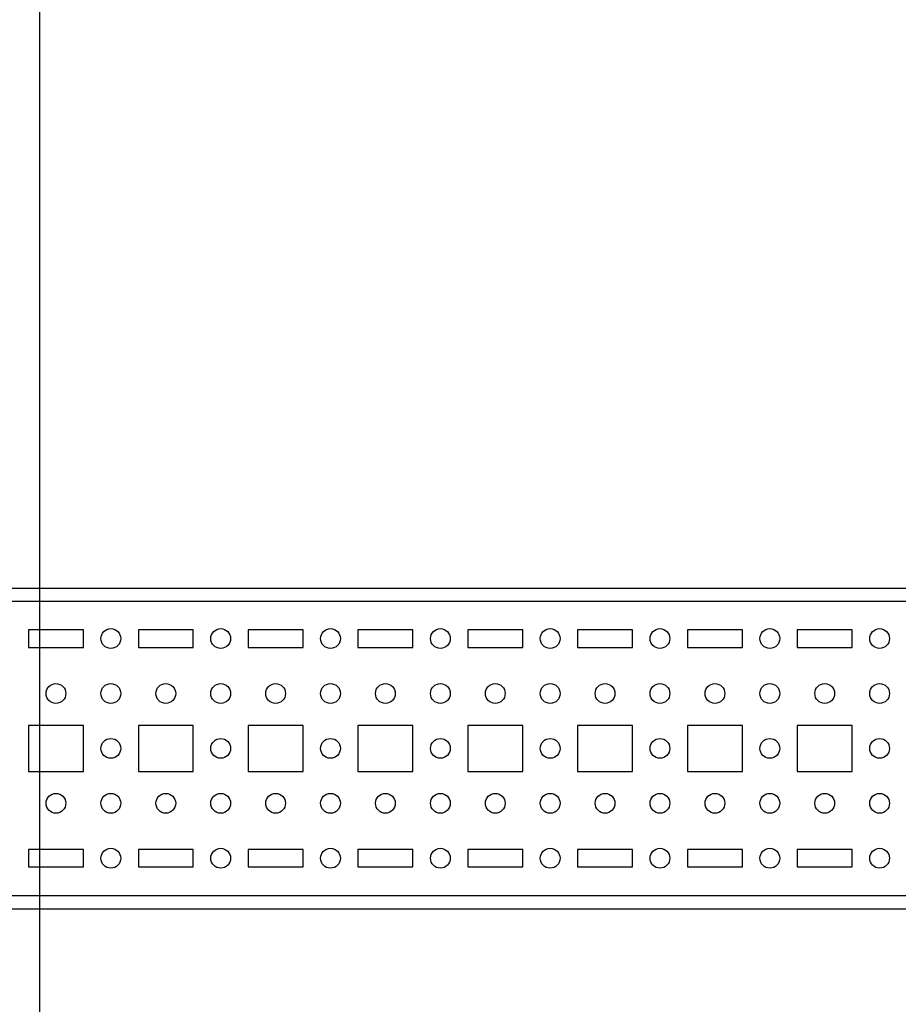
# Model space of a CAD drawing. Units: inches. Extents: x 0 to 697, y 0 to 220.
# Drawn here: x 396 to 408, y 41 to 55 of the extents above; entities that cross this region are included whole.
import ezdxf

# ---------------------------------------------------------------- set-up
doc = ezdxf.new("R2010")
doc.units = ezdxf.units.IN
doc.header["$LTSCALE"] = 18.7
doc.header["$MEASUREMENT"] = 0
doc.header["$PDMODE"] = 3
doc.header["$PDSIZE"] = 0.3125
doc.layers.get('0').update_dxf_attribs({"linetype": 'CONTINUOUS'})
doc.layers.get('Defpoints').update_dxf_attribs({"linetype": 'CONTINUOUS'})
doc.layers.add('02___PRT_ALL_AXES', color=7, linetype='CONTINUOUS')
doc.styles.get("Standard").update_dxf_attribs({"font": 'txt', "width": 0.8})
doc.dimstyles.new('DIMSTYLE_1', dxfattribs={"dimtxt": 1.5625, "dimasz": 1.875, "dimexe": 0.125, "dimexo": 0.0625, "dimgap": 0.078125, "dimtad": 0, "dimtih": 1, "dimtoh": 1, "dimzin": 4, "dimdsep": 46, "dimtxsty": 'STANDARD', "dimblk": '_FILLED', "dimblk1": '_FILLED', "dimblk2": '_FILLED', "dimcen": 0.09, "dimadec": 3, "dimazin": 1, "dimtfac": 1, "dimtdec": 3, "dimtofl": 0, "dimtmove": 0, "dimatfit": 3, "dimldrblk": '_FILLED', "dimfxl": 1, "dimtolj": 1, "dimtzin": 4, "dimarcsym": 0})

# ---------------------------------------------------------------- blocks, each defined once
blk = doc.blocks.new('_FILLED')
at = {"color": 0, "linetype": 'ByBlock'}
blk.add_solid([(0, 0), (-1, 0.1667), (-1, -0.1667)], dxfattribs=at)
blk = doc.blocks.new('*D85')
at = {"color": 0, "linetype": 'Continuous', "lineweight": -2, "transparency": 16777216}
for p, q in [((393.635, 82.408), (393.635, 29.404)), ((396.588, 82.408), (396.588, 29.404)), ((391.76, 29.529), (389.885, 29.529)), ((398.463, 29.529), (402.564, 29.529))]:
    blk.add_line(p, q, dxfattribs=at)
at = {"layer": 'Defpoints', "color": 0, "linetype": 'Continuous', "transparency": 16777216}
for p in [(393.635, 82.471), (396.588, 82.471), (396.588, 29.529)]:
    blk.add_point(p, dxfattribs=at)
at = {"color": 0, "linetype": 'Continuous', "lineweight": -2, "transparency": 16777216, "xscale": 1.875, "yscale": 1.875, "zscale": 1.875}
blk.add_blockref('_FILLED', (393.635, 29.529), dxfattribs=at)
at = {"color": 0, "linetype": 'Continuous', "lineweight": -2, "transparency": 16777216, "xscale": 1.875, "yscale": 1.875, "zscale": 1.875, "rotation": 180}
blk.add_blockref('_FILLED', (396.588, 29.529), dxfattribs=at)
at = {"color": 0, "linetype": 'Continuous', "transparency": 16777216, "insert": (403.284, 30.57), "char_height": 1.5625, "width": 3.09261, "attachment_point": 1, "line_spacing_factor": 0.9}
blk.add_mtext('\\A1;2X50', dxfattribs=at)

msp = doc.modelspace()

# ---------------------------------------------------------------- linework, layer by layer
at = {"color": 7, "linetype": 'Continuous'}
for p, q in [((388.879, 47.019), (418.023, 47.019)), ((397.176, 46.458), (396.438, 46.458)), ((396.438, 46.458), (396.438, 46.221)), ((397.176, 46.221), (397.176, 46.458)), ((398.653, 46.458), (397.915, 46.458)), ((397.915, 46.458), (397.915, 46.221)), ((398.653, 46.221), (398.653, 46.458)), ((400.129, 46.458), (399.391, 46.458)), ((399.391, 46.458), (399.391, 46.221)), ((400.129, 46.221), (400.129, 46.458)), ((401.605, 46.458), (400.867, 46.458)), ((400.867, 46.458), (400.867, 46.221)), ((401.605, 46.221), (401.605, 46.458)), ((403.082, 46.458), (402.344, 46.458)), ((402.344, 46.458), (402.344, 46.221)), ((403.082, 46.221), (403.082, 46.458)), ((404.558, 46.458), (403.82, 46.458)), ((403.82, 46.458), (403.82, 46.221)), ((404.558, 46.221), (404.558, 46.458)), ((406.035, 46.458), (405.296, 46.458)), ((405.296, 46.458), (405.296, 46.221)), ((406.035, 46.221), (406.035, 46.458)), ((407.511, 46.458), (406.773, 46.458)), ((406.773, 46.458), (406.773, 46.221)), ((407.511, 46.221), (407.511, 46.458)), ((396.438, 46.221), (397.176, 46.221)), ((397.915, 46.221), (398.653, 46.221)), ((399.391, 46.221), (400.129, 46.221)), ((400.867, 46.221), (401.605, 46.221)), ((402.344, 46.221), (403.082, 46.221)), ((403.82, 46.221), (404.558, 46.221)), ((405.296, 46.221), (406.035, 46.221)), ((406.773, 46.221), (407.511, 46.221)), ((397.176, 45.173), (396.438, 45.173)), ((396.438, 45.173), (396.438, 44.553)), ((397.176, 44.553), (397.176, 45.173)), ((398.653, 45.173), (397.915, 45.173)), ((397.915, 45.173), (397.915, 44.553)), ((398.653, 44.553), (398.653, 45.173)), ((400.129, 45.173), (399.391, 45.173)), ((399.391, 45.173), (399.391, 44.553)), ((400.129, 44.553), (400.129, 45.173)), ((401.605, 45.173), (400.867, 45.173)), ((400.867, 45.173), (400.867, 44.553)), ((401.605, 44.553), (401.605, 45.173)), ((403.082, 45.173), (402.344, 45.173)), ((402.344, 45.173), (402.344, 44.553)), ((403.082, 44.553), (403.082, 45.173)), ((404.558, 45.173), (403.82, 45.173)), ((403.82, 45.173), (403.82, 44.553)), ((404.558, 44.553), (404.558, 45.173)), ((406.035, 45.173), (405.296, 45.173)), ((405.296, 45.173), (405.296, 44.553)), ((406.035, 44.553), (406.035, 45.173)), ((407.511, 45.173), (406.773, 45.173)), ((406.773, 45.173), (406.773, 44.553)), ((407.511, 44.553), (407.511, 45.173)), ((396.438, 44.553), (397.176, 44.553)), ((397.915, 44.553), (398.653, 44.553)), ((399.391, 44.553), (400.129, 44.553)), ((400.867, 44.553), (401.605, 44.553)), ((402.344, 44.553), (403.082, 44.553)), ((403.82, 44.553), (404.558, 44.553)), ((405.296, 44.553), (406.035, 44.553)), ((406.773, 44.553), (407.511, 44.553)), ((397.176, 43.505), (396.438, 43.505)), ((396.438, 43.505), (396.438, 43.269)), ((397.176, 43.269), (397.176, 43.505)), ((398.653, 43.505), (397.915, 43.505)), ((397.915, 43.505), (397.915, 43.269)), ((398.653, 43.269), (398.653, 43.505)), ((400.129, 43.505), (399.391, 43.505)), ((399.391, 43.505), (399.391, 43.269)), ((400.129, 43.269), (400.129, 43.505)), ((401.605, 43.505), (400.867, 43.505)), ((400.867, 43.505), (400.867, 43.269)), ((401.605, 43.269), (401.605, 43.505)), ((403.082, 43.505), (402.344, 43.505)), ((402.344, 43.505), (402.344, 43.269)), ((403.082, 43.269), (403.082, 43.505)), ((404.558, 43.505), (403.82, 43.505)), ((403.82, 43.505), (403.82, 43.269)), ((404.558, 43.269), (404.558, 43.505)), ((406.035, 43.505), (405.296, 43.505)), ((405.296, 43.505), (405.296, 43.269)), ((406.035, 43.269), (406.035, 43.505)), ((407.511, 43.505), (406.773, 43.505)), ((406.773, 43.505), (406.773, 43.269)), ((407.511, 43.269), (407.511, 43.505)), ((396.438, 43.269), (397.176, 43.269)), ((397.915, 43.269), (398.653, 43.269)), ((399.391, 43.269), (400.129, 43.269)), ((400.867, 43.269), (401.605, 43.269)), ((402.344, 43.269), (403.082, 43.269)), ((403.82, 43.269), (404.558, 43.269)), ((405.296, 43.269), (406.035, 43.269)), ((406.773, 43.269), (407.511, 43.269)), ((388.879, 42.708), (418.023, 42.708))]:
    msp.add_line(p, q, dxfattribs=at)
at = {"color": 9, "linetype": 'Continuous'}
for p, q in [((388.878, 46.842), (418.024, 46.842)), ((388.879, 42.885), (418.023, 42.885))]:
    msp.add_line(p, q, dxfattribs=at)
at = {"layer": '02___PRT_ALL_AXES', "color": 7, "linetype": 'Continuous'}
for centre in [(397.545, 46.34), (399.022, 46.34), (400.498, 46.34), (401.975, 46.34), (403.451, 46.34), (404.927, 46.34), (406.404, 46.34), (407.88, 46.34), (396.807, 45.601), (397.545, 45.601), (398.284, 45.601), (399.022, 45.601), (399.76, 45.601), (400.498, 45.601), (401.236, 45.601), (401.975, 45.601), (402.713, 45.601), (403.451, 45.601), (404.189, 45.601), (404.927, 45.601), (405.666, 45.601), (406.404, 45.601), (407.142, 45.601), (407.88, 45.601), (397.545, 44.863), (399.022, 44.863), (400.498, 44.863), (401.975, 44.863), (403.451, 44.863), (404.927, 44.863), (406.404, 44.863), (407.88, 44.863), (396.807, 44.125), (397.545, 44.125), (398.284, 44.125), (399.022, 44.125), (399.76, 44.125), (400.498, 44.125), (401.236, 44.125), (401.975, 44.125), (402.713, 44.125), (403.451, 44.125), (404.189, 44.125), (404.927, 44.125), (405.666, 44.125), (406.404, 44.125), (407.142, 44.125), (407.88, 44.125), (397.545, 43.387), (399.022, 43.387), (400.498, 43.387), (401.975, 43.387), (403.451, 43.387), (404.927, 43.387), (406.404, 43.387), (407.88, 43.387)]:
    msp.add_circle(centre, 0.133, dxfattribs=at)

# ---------------------------------------------------------------- dimensions: what is measured, and where the dimension line sits
at = {"color": 2, "linetype": 'Continuous'}
dim = msp.add_linear_dim(base=(396.588, 29.529), p1=(393.635, 82.471), p2=(396.588, 82.471), text='2X50', dimstyle='DIMSTYLE_1', dxfattribs=at)
dim.commit()
dim.dimension.update_dxf_attribs({"geometry": '*D85', "text_midpoint": (404.83, 29.529), "dimtype": 160})

doc.saveas('drawing.dxf')
